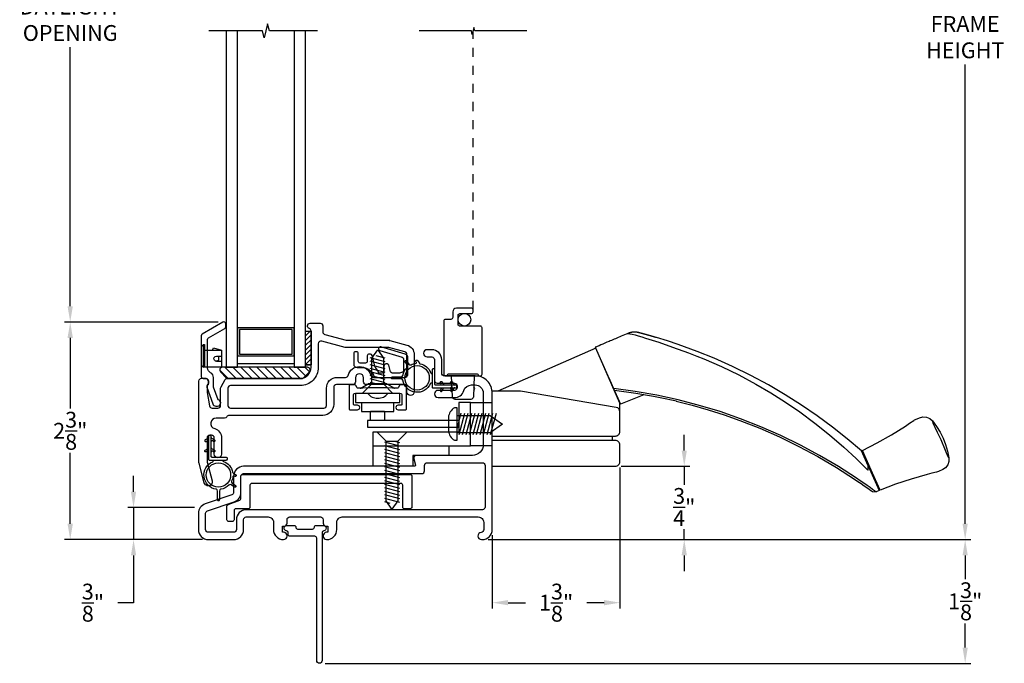
# Model space of a CAD drawing. Extents: x 139.3 to 154.8, y 16.2 to 43.8.
# Drawn here: x 143.2 to 154.1, y 28.2 to 35.3 of the extents above; entities that cross this region are included whole.
import ezdxf

# ---------------------------------------------------------------- set-up
doc = ezdxf.new("R2010")
doc.units = 0
doc.header["$LTSCALE"] = 0.3
doc.header["$MEASUREMENT"] = 0
doc.linetypes.add('3410-H-GLZG$0$HIDDEN2', pattern=[0.1875, 0.125, -0.0625])
doc.styles.add('ARCHITECTURAL', font='simplex.shx')
doc.dimstyles.new('DIM-MMSTACKED', dxfattribs={"dimscale": 0, "dimtxt": 0.125, "dimasz": 0.125, "dimexe": 0.063, "dimexo": 0.063, "dimgap": 0.07, "dimtad": 0, "dimtih": 1, "dimtoh": 1, "dimdec": 4, "dimzin": 4, "dimdsep": 46, "dimlunit": 4, "dimtxsty": 'ARCHITECTURAL', "dimcen": 0.02, "dimclrt": 7, "dimadec": 0, "dimazin": 0, "dimtfac": 0.75, "dimtdec": 4, "dimtmove": 2, "dimatfit": 3, "dimfxl": 0, "dimfrac": 1, "dimtolj": 1, "dimtzin": 4, "dimarcsym": 0})

# ---------------------------------------------------------------- blocks, each defined once
blk = doc.blocks.new('*D5')
at = {"color": 0, "lineweight": -2, "ltscale": 3.333333}
for p, q in [((145.371, 38.668), (143.667, 38.668)), ((143.73, 38.493), (143.73, 35.628)), ((143.73, 32.157), (143.73, 35.022)), ((145.366, 31.982), (143.667, 31.982))]:
    blk.add_line(p, q, dxfattribs=at)
at = {"color": 0, "ltscale": 3.333333}
for points in [[(143.7, 38.493), (143.759, 38.493), (143.73, 38.668)], [(143.7, 32.157), (143.759, 32.157), (143.73, 31.982)]]:
    blk.add_solid(points, dxfattribs=at)
at = {"layer": 'Defpoints', "color": 0, "ltscale": 3.333333}
for p in [(145.434, 38.668), (143.73, 31.982), (145.429, 31.982)]:
    blk.add_point(p, dxfattribs=at)
at = {"color": 7, "ltscale": 3.333333, "insert": (143.73, 35.558), "char_height": 0.175, "attachment_point": 2, "style": 'ARCHITECTURAL'}
blk.add_mtext('\\A1;DAYLIGHT\\POPENING', dxfattribs=at)
blk = doc.blocks.new('*D6')
at = {"color": 0, "lineweight": -2, "ltscale": 3.333333}
for p, q in [((150.519, 30.561), (150.519, 30.736)), ((149.821, 30.386), (150.582, 30.386)), ((150.519, 30.386), (150.519, 30.181)), ((150.519, 29.576), (150.519, 29.691)), ((148.35, 29.576), (150.582, 29.576)), ((150.519, 29.401), (150.519, 29.226))]:
    blk.add_line(p, q, dxfattribs=at)
at = {"color": 0, "ltscale": 3.333333}
for points in [[(150.49, 30.561), (150.548, 30.561), (150.519, 30.386)], [(150.49, 29.401), (150.548, 29.401), (150.519, 29.576)]]:
    blk.add_solid(points, dxfattribs=at)
at = {"layer": 'Defpoints', "color": 0, "ltscale": 3.333333}
for p in [(149.758, 30.386), (150.519, 30.386), (148.287, 29.576)]:
    blk.add_point(p, dxfattribs=at)
at = {"color": 7, "ltscale": 3.333333, "insert": (150.519, 29.936), "char_height": 0.175, "attachment_point": 5, "style": 'ARCHITECTURAL'}
blk.add_mtext('\\A1;\\S3/4;"', dxfattribs=at)
blk = doc.blocks.new('*D7')
at = {"color": 0, "lineweight": -2, "ltscale": 3.333333}
for p, q in [((148.362, 41.076), (153.688, 41.076)), ((153.625, 40.901), (153.625, 35.436)), ((153.625, 29.751), (153.625, 34.83)), ((148.35, 29.576), (153.688, 29.576))]:
    blk.add_line(p, q, dxfattribs=at)
at = {"color": 0, "ltscale": 3.333333}
for points in [[(153.596, 40.901), (153.654, 40.901), (153.625, 41.076)], [(153.596, 29.751), (153.654, 29.751), (153.625, 29.576)]]:
    blk.add_solid(points, dxfattribs=at)
at = {"layer": 'Defpoints', "color": 0, "ltscale": 3.333333}
for p in [(148.299, 41.076), (148.287, 29.576), (153.625, 29.576)]:
    blk.add_point(p, dxfattribs=at)
at = {"color": 7, "ltscale": 3.333333, "insert": (153.625, 35.133), "char_height": 0.175, "attachment_point": 5, "style": 'ARCHITECTURAL'}
blk.add_mtext('\\A1;FRAME\\PHEIGHT', dxfattribs=at)
blk = doc.blocks.new('*D11')
at = {"color": 0, "lineweight": -2, "ltscale": 3.333333}
for p, q in [((145.366, 31.982), (143.667, 31.982)), ((143.73, 31.807), (143.73, 31.024)), ((143.73, 29.751), (143.73, 30.534)), ((145.194, 29.576), (143.667, 29.576))]:
    blk.add_line(p, q, dxfattribs=at)
at = {"color": 0, "ltscale": 3.333333}
for points in [[(143.7, 31.807), (143.759, 31.807), (143.73, 31.982)], [(143.7, 29.751), (143.759, 29.751), (143.73, 29.576)]]:
    blk.add_solid(points, dxfattribs=at)
at = {"layer": 'Defpoints', "color": 0, "ltscale": 3.333333}
for p in [(143.73, 31.982), (145.429, 31.982), (145.257, 29.576)]:
    blk.add_point(p, dxfattribs=at)
at = {"color": 7, "ltscale": 3.333333, "insert": (143.73, 30.779), "char_height": 0.175, "attachment_point": 5, "style": 'ARCHITECTURAL'}
blk.add_mtext('\\A1;2\\S3/8;"', dxfattribs=at)
blk = doc.blocks.new('*D3')
at = {"color": 0, "lineweight": -2, "ltscale": 3.333333}
for p, q in [((144.43, 30.105), (144.43, 30.28)), ((145.105, 29.93), (144.367, 29.93)), ((144.43, 29.93), (144.43, 29.576)), ((145.194, 29.576), (144.367, 29.576)), ((144.43, 29.401), (144.43, 28.878)), ((144.43, 28.878), (144.255, 28.878))]:
    blk.add_line(p, q, dxfattribs=at)
at = {"color": 0, "ltscale": 3.333333}
for points in [[(144.401, 30.105), (144.459, 30.105), (144.43, 29.93)], [(144.401, 29.401), (144.459, 29.401), (144.43, 29.576)]]:
    blk.add_solid(points, dxfattribs=at)
at = {"layer": 'Defpoints', "color": 0, "ltscale": 3.333333}
for p in [(145.168, 29.93), (144.43, 29.576), (145.257, 29.576)]:
    blk.add_point(p, dxfattribs=at)
at = {"color": 7, "ltscale": 3.333333, "insert": (143.981, 28.878), "char_height": 0.175, "attachment_point": 5, "style": 'ARCHITECTURAL'}
blk.add_mtext('\\A1;\\S3/8;"', dxfattribs=at)
blk = doc.blocks.new('*D19')
at = {"color": 0, "lineweight": -2, "ltscale": 3.333333}
for p, q in [((149.808, 30.373), (149.808, 28.815)), ((148.397, 29.623), (148.397, 28.815)), ((148.572, 28.878), (148.762, 28.878)), ((149.633, 28.878), (149.443, 28.878))]:
    blk.add_line(p, q, dxfattribs=at)
at = {"color": 0, "ltscale": 3.333333}
for points in [[(148.572, 28.907), (148.572, 28.849), (148.397, 28.878)], [(149.633, 28.907), (149.633, 28.849), (149.808, 28.878)]]:
    blk.add_solid(points, dxfattribs=at)
at = {"layer": 'Defpoints', "color": 0, "ltscale": 3.333333}
for p in [(149.808, 30.436), (148.397, 29.686), (149.808, 28.878)]:
    blk.add_point(p, dxfattribs=at)
at = {"color": 7, "ltscale": 3.333333, "insert": (149.102, 28.878), "char_height": 0.175, "attachment_point": 5, "style": 'ARCHITECTURAL'}
blk.add_mtext('\\A1;1\\S3/8;"', dxfattribs=at)
blk = doc.blocks.new('*D22')
at = {"color": 0, "lineweight": -2, "ltscale": 3.333333}
for p, q in [((148.35, 29.576), (153.688, 29.576)), ((153.625, 29.401), (153.625, 29.138)), ((153.625, 28.382), (153.625, 28.648)), ((146.548, 28.207), (153.688, 28.207))]:
    blk.add_line(p, q, dxfattribs=at)
at = {"color": 0, "ltscale": 3.333333}
for points in [[(153.596, 29.401), (153.654, 29.401), (153.625, 29.576)], [(153.596, 28.382), (153.654, 28.382), (153.625, 28.207)]]:
    blk.add_solid(points, dxfattribs=at)
at = {"layer": 'Defpoints', "color": 0, "ltscale": 3.333333}
for p in [(148.287, 29.576), (153.625, 29.576), (146.485, 28.207)]:
    blk.add_point(p, dxfattribs=at)
at = {"color": 7, "ltscale": 3.333333, "insert": (153.625, 28.893), "char_height": 0.175, "attachment_point": 5, "style": 'ARCHITECTURAL'}
blk.add_mtext('\\A1;1\\S3/8;"', dxfattribs=at)

msp = doc.modelspace()

# ---------------------------------------------------------------- linework, layer by layer
at = {"color": 1, "linetype": '3410-H-GLZG$0$HIDDEN2'}
msp.add_line((148.1842, 32.116), (148.1842, 35.2013), dxfattribs=at)
at = {"color": 8}
for points in [[(146.4653, 35.201), (145.9316, 35.201), (145.9122, 35.2785), (145.8735, 35.1235), (145.8541, 35.201), (145.2624, 35.201)], [(148.7797, 35.2013), (148.2031, 35.2013), (148.1937, 35.2391), (148.1748, 35.1636), (148.1654, 35.2013), (147.5888, 35.2013)]]:
    msp.add_lwpolyline(points, dxfattribs=at)
at = {"color": 8, "linetype": 'Continuous'}
for points in [[(145.4552, 35.201), (145.4552, 31.482), (145.5802, 31.482), (145.5802, 35.201)], [(146.2052, 35.201), (146.2052, 31.482), (146.3302, 31.482), (146.3302, 35.201)], [(147.0635, 31.2969), (147.0635, 31.5829), (147.1296, 31.673), (147.1927, 31.5829), (147.1927, 31.2969)], [(145.5802, 31.522), (146.2052, 31.522)], [(147.5545, 31.5561), (147.5545, 31.5561)], [(147.7453, 31.4644), (147.7453, 31.4644)], [(147.2803, 31.3644), (147.2803, 31.3644)], [(148.0053, 31.2644), (148.0053, 31.2694)], [(145.2687, 30.7299), (145.2737, 30.7299)], [(147.3526, 30.6644), (147.3526, 30.0034), (147.2865, 29.9133), (147.2234, 30.0034), (147.2234, 30.6644)], [(145.5604, 30.2791), (145.5604, 30.2791)], [(145.5604, 30.16), (145.5604, 30.16)]]:
    msp.add_lwpolyline(points, dxfattribs=at)
for points in [[(148.1842, 32.116, 0.4142136), (148.1642, 32.136), (147.9992, 32.136, 0.4142136), (147.9592, 32.096), (147.9592, 32.031, -0.4142136), (147.9392, 32.011), (147.8792, 32.011, 0.4142136), (147.8592, 31.991), (147.8592, 31.406, 0.4142136), (147.8792, 31.386), (148.2642, 31.386, 0.4142136), (148.2842, 31.406), (148.2842, 31.916, 0.4142136), (148.2642, 31.936), (148.0392, 31.936, -0.4142136), (148.0192, 31.956), (148.0192, 32.056, -0.4142136), (148.0392, 32.076), (148.1642, 32.076, 0.4142136), (148.1842, 32.096)], [(147.4531, 31.2097), (147.4531, 31.2597, 0.4142136), (147.4231, 31.2897), (147.0031, 31.2897, -0.4142136), (146.9731, 31.3197), (146.9731, 31.3647, 1), (146.8831, 31.3647), (146.8831, 31.3197, -0.4142136), (146.8531, 31.2897), (146.6731, 31.2897, 0.4142136), (146.6431, 31.2597), (146.6431, 31.0697, -0.4142136), (146.5231, 30.9497), (145.4891, 30.9497, 0.2896363), (145.462, 30.9326, -0.2454503), (145.4374, 30.9197), (145.3417, 30.9197, 0.8807084), (145.327, 30.8044, -0.3250889), (145.4031, 30.6997), (145.4031, 30.5197, -1), (145.3231, 30.5197), (145.3231, 30.6997, 0.4142136), (145.2931, 30.7297), (145.2731, 30.7297, 0.4142136), (145.2431, 30.6997), (145.2431, 30.4393, 0.0655435), (145.2441, 30.4315), (145.2991, 30.2264, -1), (145.2122, 30.2031), (145.1541, 30.4197, -0.0655435), (145.1531, 30.4275), (145.1531, 31.3297, -0.4142136), (145.1831, 31.3597), (145.2281, 31.3597, -0.4142136), (145.2581, 31.3297), (145.2581, 31.3147), (145.2581, 31.3104, -0.2679492), (145.2431, 31.2844), (145.2431, 31.2022), (145.2688, 31.0546, 0.3646335), (145.2983, 31.0297), (145.3631, 31.0297, 0.4142136), (145.3931, 31.0597), (145.3931, 31.2517, -0.1316525), (145.3971, 31.2667), (145.4422, 31.3447, -0.2679492), (145.4682, 31.3597), (146.2731, 31.3597, 0.4142136), (146.3931, 31.4797), (146.3931, 31.8836, 0.3089967), (146.374, 31.9115, -0.3247817), (146.3531, 31.9399, -0.4125928), (146.3831, 31.9697), (146.4931, 31.9697, -0.4142136), (146.5231, 31.9397), (146.5231, 31.8728, 0.3394543), (146.5453, 31.8438), (146.7805, 31.7808, 0.0655435), (146.7883, 31.7797), (147.2542, 31.7797, -0.0655435), (147.2619, 31.7787), (147.4516, 31.7279, -0.3394543), (147.5331, 31.6217), (147.5331, 31.2097, -1)], [(146.8022, 31.3922, -0.7745967), (147.054, 31.3922, 0.3419987), (147.083, 31.3697), (147.4231, 31.3697, 0.4142136), (147.4531, 31.3997), (147.4531, 31.6217, 0.3394543), (147.4309, 31.6506), (147.2514, 31.6987, 0.0655435), (147.2436, 31.6997), (146.7778, 31.6997, -0.0655435), (146.77, 31.7008), (146.5109, 31.7702, 0.4931454), (146.4731, 31.7412), (146.4731, 31.4797, -0.4142136), (146.2731, 31.2797), (145.5031, 31.2797, 0.4142136), (145.4731, 31.2497), (145.4731, 31.0597, 0.4142136), (145.5031, 31.0297), (146.5331, 31.0297, 0.4142136), (146.5631, 31.0597), (146.5631, 31.2497, -0.4142136), (146.6831, 31.3697), (146.7732, 31.3697, 0.3419987)], [(146.894, 31.6529), (146.884, 31.6529, 0.4142136), (146.864, 31.6329), (146.864, 31.5179, 0.4142136), (146.904, 31.4779), (146.964, 31.4779, -0.3168943), (147.0817, 31.395, 0.3207773), (147.1195, 31.3679), (147.424, 31.3679, 0.4142136), (147.464, 31.4079), (147.464, 31.5872, 0.339788), (147.4343, 31.6259), (147.1639, 31.7073, 0.980238), (147.1533, 31.6688), (147.3991, 31.5938, -0.339788), (147.414, 31.5745), (147.414, 31.4379, -0.2379104), (147.369, 31.4179), (147.2911, 31.4179, -0.3394543), (147.2718, 31.4328), (147.2529, 31.5031, 0.3394543), (147.2336, 31.5179), (147.219, 31.5179, 0.4142136), (147.199, 31.4979), (147.199, 31.4379, -0.4142136), (147.179, 31.4179), (147.1532, 31.4179, -0.2953493), (147.135, 31.4297, 0.0699591), (147.1072, 31.4739, -0.1103546), (147.1031, 31.4817), (147.0679, 31.6131, 0.3394543), (147.0486, 31.6279), (147.034, 31.6279, 0.4142136), (147.014, 31.6079), (147.014, 31.5479, -0.4142136), (146.994, 31.5279), (146.934, 31.5279, -0.4142136), (146.914, 31.5479), (146.914, 31.6329, 0.4142136)], [(145.4736, 31.357), (146.2918, 31.357, 0.1989124), (146.306, 31.3629), (146.3739, 31.4308, 0.6681786), (146.3527, 31.482), (145.4127, 31.482, 0.6681786), (145.3915, 31.4308), (145.4594, 31.3629, 0.1989124)], [(146.9102, 31.2502, -0.2760876), (146.9013, 31.2552), (146.8861, 31.2814, 0.2679492), (146.8774, 31.2864), (146.8232, 31.2864, 0.4142136), (146.8132, 31.2764), (146.8132, 31.0214, 0.4142136), (146.8232, 31.0114), (146.9062, 31.0114, 0.4142136), (146.9302, 31.0354), (146.9302, 31.0374, 0.4142136), (146.9062, 31.0614), (146.8732, 31.0614, -0.4142136), (146.8632, 31.0714), (146.8632, 31.1819, -0.4037675), (146.8728, 31.1919, -0.0180501), (147.3876, 31.1918, -0.4035931), (147.3972, 31.1818), (147.3972, 31.0714, -0.4142136), (147.3872, 31.0614), (147.3542, 31.0614, 0.4142136), (147.3302, 31.0374), (147.3302, 31.0354, 0.4142136), (147.3542, 31.0114), (147.4372, 31.0114, 0.4142136), (147.4472, 31.0214), (147.4472, 31.2764, 0.4142136), (147.4372, 31.2864), (147.3787, 31.2864, 0.2679492), (147.3701, 31.2814), (147.3549, 31.2552, -0.2760876), (147.3459, 31.2502, 0.0151564)], [(147.9107, 30.928), (147.9107, 30.78, 0.2215089), (147.9769, 30.674), (148.0069, 30.674), (148.0069, 31.034), (147.9769, 31.034, 0.2215089)], [(145.2474, 29.8947), (145.5418, 29.9933, 0.3224084), (145.6169, 30.0976), (145.6169, 30.276, -0.4142136), (145.6469, 30.306), (147.6169, 30.306, 0.4142136), (147.6469, 30.336), (147.6469, 30.396, -0.4142136), (147.6769, 30.426), (148.2869, 30.426, -0.4142136), (148.3169, 30.396), (148.3169, 29.936, -0.4142136), (148.2869, 29.906), (145.6769, 29.906, 0.4142136), (145.5669, 29.796), (145.5669, 29.686, -0.4142136), (145.5369, 29.656), (145.2569, 29.656, -0.4142136), (145.2269, 29.686), (145.2269, 29.8662, -0.3224084)], [(145.5219, 29.776), (145.4819, 29.776, -0.4142136), (145.4619, 29.796), (145.4619, 29.9456, -0.3152988), (145.4751, 29.9644), (145.6037, 30.0112, 0.3152988), (145.6169, 30.03), (145.6169, 30.276, -0.4142136), (145.6369, 30.296), (147.4869, 30.296, -0.4142136), (147.5069, 30.276), (147.5069, 29.936, -0.4142136), (147.4869, 29.916), (147.4269, 29.916, -0.4142136), (147.4069, 29.936), (147.4069, 30.176, 0.4142136), (147.3869, 30.196), (145.7369, 30.196, 0.4142136), (145.7169, 30.176), (145.7169, 29.936, -0.4142136), (145.6969, 29.916), (145.5619, 29.916, 0.4142136), (145.5419, 29.896), (145.5419, 29.796, -0.4142136)]]:
    msp.add_lwpolyline(points, format="xyb", close=True)
for points in [[(145.2821, 31.4209, -0.2838209), (145.249, 31.4745), (145.249, 31.7892, -0.2679492), (145.259, 31.8065), (145.439, 31.9105, 0.2679492), (145.449, 31.9278), (145.449, 31.9624, 0.5773503), (145.419, 31.9798), (145.189, 31.847, 0.2679492), (145.179, 31.8296), (145.179, 31.3779, 0.4142136), (145.199, 31.3579), (145.224, 31.3579, -0.4142136), (145.254, 31.3279), (145.254, 31.2879, 0.4403005), (145.2401, 31.2618), (145.306, 31.0762, 0.3175396), (145.339, 31.0529), (145.359, 31.0529, 0.4142136), (145.394, 31.0879, 0.374143), (145.3638, 31.1226), (145.314, 31.263), (145.314, 31.3679, 0.2838209), (145.2809, 31.4215)], [(147.2619, 31.7787, 0.0655435), (147.2542, 31.7797)], [(148.3969, 30.7205), (149.7579, 30.7205, 0.4142136), (149.8079, 30.7705), (149.8079, 30.9887), (149.8079, 31.0847), (149.5428, 31.6922), (148.4569, 31.2184)], [(148.3969, 29.686), (148.3969, 31.196, 0.4142136), (148.2069, 31.386), (147.8669, 31.386, -0.4142136), (147.8369, 31.416), (147.8369, 31.566, 0.4142136), (147.7269, 31.676), (147.6769, 31.676, 1), (147.6769, 31.596), (147.7269, 31.596, -0.4142136), (147.7569, 31.566), (147.7569, 31.336, 0.4142136), (147.7869, 31.306), (147.9769, 31.306, -0.4142136), (148.0069, 31.276), (148.0069, 31.256, -0.4142136), (147.9769, 31.226), (147.7969, 31.226, 1), (147.7969, 31.146), (147.9769, 31.146, 0.3275382), (148.0818, 31.223, -0.3275382), (148.1677, 31.286), (148.2069, 31.286, -0.4142136), (148.2969, 31.196), (148.2969, 30.626, -0.4142136), (148.1769, 30.506), (147.5569, 30.506, 0.4931454), (147.5279, 30.4682), (147.5466, 30.3986, -0.4931454), (147.5369, 30.386), (145.6469, 30.386, 0.4142136), (145.5369, 30.276), (145.5369, 30.0976, -0.3224084), (145.5164, 30.0692), (145.222, 29.9705, 0.3224084), (145.1469, 29.8662), (145.1469, 29.686, 0.4142136), (145.2569, 29.576), (145.5369, 29.576, 0.4142136), (145.6469, 29.686), (145.6469, 29.796, -0.4142136), (145.6769, 29.826), (145.9169, 29.826, -0.4142136), (145.9769, 29.766), (145.9769, 29.686, 0.4142136), (146.0869, 29.576), (146.0889, 29.576, 0.4142136), (146.1269, 29.614), (146.1269, 29.618, 0.4142136), (146.0889, 29.656), (146.0769, 29.656), (146.0769, 29.726), (146.0969, 29.726, 0.4142136), (146.1269, 29.756), (146.1269, 29.796, -0.4142136), (146.1569, 29.826), (146.4969, 29.826, -0.4142136), (146.5269, 29.796), (146.5269, 29.756, 0.4142136), (146.5569, 29.726), (146.5769, 29.726), (146.5769, 29.656), (146.5649, 29.656, 0.4142136), (146.5269, 29.618), (146.5269, 29.614, 0.4142136), (146.5649, 29.576), (146.5669, 29.576, 0.4142136), (146.6769, 29.686), (146.6769, 29.766, -0.4142136), (146.7369, 29.826), (148.2419, 29.826, -0.4142136), (148.3019, 29.766), (148.3019, 29.6858, -0.3995476), (148.2734, 29.6558, 0.9572378), (148.2769, 29.576), (148.2869, 29.576, 0.4142136), (148.3969, 29.686)], [(145.3502, 31.5484, -1.0657784), (145.3467, 31.6032), (145.4042, 31.6032)], [(146.9372, 31.2507, 0.1303935), (146.9422, 31.252), (147.0258, 31.2999, -0.1308478), (147.0307, 31.3012), (147.2254, 31.3012, -0.1303935), (147.2304, 31.2999), (147.3138, 31.2523, 0.129918), (147.3187, 31.2509)], [(147.0124, 31.1955, -0.1991687), (147.0191, 31.1918, 0.4808536), (147.2413, 31.1918, -0.1985676), (147.248, 31.1955)], [(149.8079, 30.9887, 0.3656343), (149.7663, 31.038), (148.7072, 31.2184), (148.3969, 31.2184)]]:
    msp.add_lwpolyline(points, format="xyb")
for points in [[(146.2052, 31.919), (145.5802, 31.919), (145.5802, 31.607), (146.2052, 31.607)], [(146.1852, 31.627), (146.1852, 31.899), (145.6002, 31.899), (145.6002, 31.627)], [(147.0635, 31.2969), (146.9631, 31.1965), (147.2931, 31.1965), (147.1927, 31.2969)], [(147.3526, 30.6644), (147.453, 30.7649), (147.123, 30.7649), (147.2234, 30.6644)]]:
    msp.add_lwpolyline(points, close=True, dxfattribs=at)
at = {"linetype": 'Continuous'}
for points in [[(146.3302, 31.5075), (146.3302, 31.8825), (146.3922, 31.8825), (146.3922, 31.5075), (146.3302, 31.5075), (146.3802, 31.5075)], [(150.0186, 31.8635), (150.0179, 31.8638), (150.0173, 31.8639), (150.0166, 31.8641), (150.0164, 31.8641), (150.0162, 31.8642), (150.0161, 31.8642), (150.016, 31.8642), (150.0159, 31.8642), (150.0155, 31.8644), (150.0153, 31.8644), (150.0149, 31.8645), (150.0145, 31.8647), (150.0137, 31.8648), (150.013, 31.865), (150.0122, 31.8652), (150.0112, 31.8655), (150.0103, 31.8656), (150.0091, 31.8659), (150.0078, 31.8662), (150.0063, 31.8665), (150.0045, 31.8668), (150.0024, 31.8672), (150.0009, 31.8675), (149.9991, 31.8678), (149.9971, 31.8681), (149.995, 31.8684), (149.9926, 31.8687), (149.9902, 31.8691), (149.9881, 31.8692), (149.9858, 31.8695), (149.9834, 31.8697), (149.9809, 31.8699), (149.9785, 31.87), (149.976, 31.8701), (149.9734, 31.8702), (149.9706, 31.8703), (149.9675, 31.8703), (149.9643, 31.8703), (149.9608, 31.8702), (149.9571, 31.87), (149.9532, 31.8697), (149.9491, 31.8693), (149.9447, 31.8689), (149.9402, 31.8682), (149.9353, 31.8674), (149.9302, 31.8664), (149.9267, 31.8656), (149.923, 31.8648), (149.9193, 31.8638), (149.9154, 31.8627), (149.9115, 31.8615), (149.9074, 31.8602), (149.9011, 31.858), (149.8946, 31.8553), (149.8864, 31.8519), (149.8784, 31.8485), (149.8587, 31.8401), (149.84, 31.8322), (149.8221, 31.8247), (149.805, 31.8174), (149.7886, 31.8105), (149.7728, 31.8038), (149.7577, 31.7973), (149.743, 31.7911), (149.7288, 31.7851), (149.7151, 31.7793), (149.7017, 31.7736), (149.6888, 31.7681), (149.664, 31.7575), (149.6405, 31.7474), (149.6181, 31.738), (149.5969, 31.7289), (149.5766, 31.7202), (149.5572, 31.7121)], [(149.8944, 31.8552), (149.9008, 31.8551), (149.9182, 31.8521), (149.9439, 31.8467), (149.9753, 31.839), (150.011, 31.8293), (150.0499, 31.8178), (150.0921, 31.8052), (150.2398, 31.7594), (150.3877, 31.7056), (150.5644, 31.6426), (150.6592, 31.6059), (150.7364, 31.5745), (150.9309, 31.4891), (151.122, 31.3962), (151.3091, 31.2961), (151.4754, 31.1991), (151.638, 31.0962), (151.7968, 30.9879), (151.9641, 30.8644), (152.1264, 30.7349), (152.2833, 30.5994), (152.4195, 30.4731), (152.5505, 30.343)], [(152.478, 30.5564), (152.478, 30.5565), (152.3202, 30.6909), (152.1575, 30.82), (151.9903, 30.9435), (151.8146, 31.064), (151.6345, 31.1783), (151.4504, 31.2862), (151.2543, 31.3918), (151.0543, 31.49), (150.8507, 31.5809), (150.6604, 31.6575), (150.4508, 31.7337), (150.3328, 31.7727), (150.212, 31.8098), (150.2077, 31.8111), (150.2035, 31.8124), (150.1991, 31.8136), (150.1949, 31.8149), (150.1905, 31.8162), (150.1863, 31.8174), (150.182, 31.8186), (150.1779, 31.8198), (150.1736, 31.8211), (150.1695, 31.8222), (150.1653, 31.8235), (150.1612, 31.8247), (150.157, 31.8258), (150.1528, 31.827), (150.1488, 31.8282), (150.1446, 31.8293), (150.1405, 31.8305), (150.1365, 31.8317), (150.1324, 31.8328), (150.1284, 31.8339), (150.1243, 31.8351), (150.1203, 31.8362), (150.1164, 31.8373), (150.1124, 31.8384), (150.1085, 31.8395), (150.1046, 31.8406), (150.1007, 31.8417), (150.0969, 31.8426), (150.0931, 31.8437), (150.0894, 31.8448), (150.0856, 31.8457), (150.082, 31.8468), (150.0783, 31.8477), (150.0747, 31.8487), (150.0712, 31.8496), (150.0677, 31.8506), (150.0643, 31.8515), (150.061, 31.8524), (150.0578, 31.8533), (150.0545, 31.8541), (150.0515, 31.8549), (150.0485, 31.8557), (150.0456, 31.8564), (150.0428, 31.8572), (150.0401, 31.8579), (150.0375, 31.8586), (150.0351, 31.8593), (150.0326, 31.86), (150.0304, 31.8605), (150.0283, 31.861), (150.0264, 31.8616), (150.0246, 31.862), (150.0229, 31.8625), (150.0215, 31.8628), (150.0202, 31.8632), (150.019, 31.8635), (150.0181, 31.8637), (150.0174, 31.8639), (150.0168, 31.8641), (150.0165, 31.8641), (150.0164, 31.8641), (150.0133, 31.8649), (150.0103, 31.8656)], [(149.5572, 31.7121), (149.5426, 31.7058), (149.5354, 31.7027), (149.6753, 31.3884), (149.8152, 31.0742), (149.6879, 31.3601)], [(152.5505, 30.3429), (152.5513, 30.3458), (152.5518, 30.3486), (152.5524, 30.3545), (152.5525, 30.3605), (152.5524, 30.3698), (152.5521, 30.3787), (152.5515, 30.3875), (152.5513, 30.3899), (152.551, 30.3923), (152.5815, 30.3239), (152.6732, 30.1179), (152.6395, 30.1023), (152.6394, 30.1023), (152.6392, 30.1025), (152.6387, 30.1028), (152.6382, 30.1032), (152.6373, 30.1038), (152.6365, 30.1045), (152.6354, 30.1052), (152.6342, 30.1061), (152.6328, 30.1072), (152.6312, 30.1083), (152.6296, 30.1096), (152.6277, 30.1109), (152.6259, 30.1124), (152.6237, 30.1139), (152.6215, 30.1156), (152.6004, 30.131), (152.5729, 30.1509), (152.5404, 30.1741), (152.5041, 30.1997), (152.4653, 30.2266), (152.425, 30.254), (152.2228, 30.3847), (152.0155, 30.5072), (151.8035, 30.6213), (151.5871, 30.7269), (151.3665, 30.8239), (151.1422, 30.9119), (150.9145, 30.9909), (150.8259, 31.0177), (150.6563, 31.0678), (150.4506, 31.1212), (150.215, 31.1723), (149.9775, 31.214), (149.7387, 31.2462)], [(150.4317, 31.1051), (150.2526, 31.1444), (150.1774, 31.1585), (149.9836, 31.1928), (149.7477, 31.225)], [(150.0706, 31.1774), (149.8152, 31.0742)], [(150.4294, 31.1056), (150.6079, 31.0607), (150.785, 31.0104), (150.9604, 30.9547), (151.1341, 30.8936), (151.3557, 30.8067), (151.5736, 30.7111), (151.7876, 30.607), (151.9973, 30.4946), (152.2023, 30.3738), (152.4023, 30.2452), (152.4393, 30.22), (152.4752, 30.1954), (152.5087, 30.1719), (152.5388, 30.1507), (152.5642, 30.1325), (152.5837, 30.1183), (152.5855, 30.117), (152.5874, 30.1157), (152.589, 30.1145), (152.5905, 30.1134), (152.5919, 30.1124), (152.5933, 30.1114), (152.5946, 30.1105), (152.5956, 30.1097), (152.5966, 30.1089), (152.5975, 30.1084), (152.5983, 30.1077), (152.599, 30.1073), (152.5995, 30.1069), (152.5999, 30.1065), (152.6002, 30.1064), (152.6004, 30.1062), (152.6005, 30.1061), (152.6395, 30.1023)], [(153.2632, 30.8895), (153.2628, 30.8826), (153.2685, 30.8621), (153.2884, 30.8177), (153.3151, 30.7651), (153.3373, 30.7214), (153.3547, 30.6841), (153.3708, 30.6462), (153.3884, 30.6005), (153.4095, 30.5455), (153.4293, 30.501), (153.4407, 30.483), (153.4461, 30.4786), (153.4462, 30.4405), (153.4332, 30.4024), (153.4084, 30.3707), (153.3765, 30.3499), (153.3308, 30.3295), (153.3205, 30.3255), (153.3098, 30.3224), (153.2566, 30.3094), (153.2036, 30.2958), (153.0281, 30.2454), (152.8548, 30.1877), (152.6842, 30.1229), (152.5866, 30.3421), (152.489, 30.5614), (152.6513, 30.6448), (152.8101, 30.735), (152.965, 30.8317), (153.0106, 30.862), (153.0558, 30.8928), (153.0652, 30.8986), (153.0752, 30.9037), (153.1209, 30.924), (153.1577, 30.9337), (153.1979, 30.931), (153.2349, 30.9151), (153.2632, 30.8895), (153.3084, 30.828), (153.3479, 30.7633), (153.3813, 30.696), (153.409, 30.6261), (153.4307, 30.5533), (153.4461, 30.4786)], [(153.1209, 30.924), (153.1209, 30.9225), (153.121, 30.9169)], [(152.551, 30.3923), (152.4782, 30.556)], [(152.5198, 30.4921), (152.5087, 30.4875)], [(153.3765, 30.3499), (153.3754, 30.3509), (153.3713, 30.3546)], [(152.6533, 30.1922), (152.6425, 30.1869)], [(152.5574, 30.1374), (152.5584, 30.1367), (152.5583, 30.1367)]]:
    msp.add_lwpolyline(points, dxfattribs=at)
at = {"color": 1, "linetype": '3410-H-GLZG$0$HIDDEN2'}
for points in [[(146.3302, 31.8306), (146.3821, 31.8825)], [(146.3302, 31.7776), (146.3922, 31.8396)], [(146.3302, 31.7246), (146.3922, 31.7866)], [(146.3302, 31.6715), (146.3922, 31.7335)], [(146.3302, 31.6185), (146.3922, 31.6805)], [(146.3302, 31.5655), (146.3922, 31.6275)], [(146.3302, 31.5124), (146.3922, 31.5744)], [(146.3783, 31.5075), (146.3922, 31.5214)]]:
    msp.add_lwpolyline(points, dxfattribs=at)
for points in [[(145.304, 31.672), (145.3155, 31.697), (145.404, 31.672), (145.404, 31.482), (145.2023, 31.482), (145.2023, 31.732), (145.179, 31.7087), (145.179, 31.5053), (145.2023, 31.482), (145.2023, 31.732), (145.214, 31.732), (145.214, 31.482), (145.214, 31.672), (145.404, 31.672)], [(145.3498, 31.5482), (145.3742, 31.5652), (145.3742, 31.6032)], [(145.3467, 31.5482), (145.4042, 31.5482)], [(147.0187, 31.1923), (146.8835, 31.1923), (146.8835, 31.0923), (147.3726, 31.0923), (147.3726, 31.1923), (147.2417, 31.1923)], [(146.9501, 31.0923), (146.9501, 30.9923), (147.3061, 30.9923), (147.3061, 31.0923)], [(147.0743, 30.6141), (148.157, 30.6141), (148.157, 31.093), (148.0283, 31.093), (148.0283, 30.7649), (147.0743, 30.7649), (147.0743, 30.6141), (147.0743, 30.386)], [(148.157, 31.093), (148.3969, 31.093)], [(147.0506, 30.8947), (147.0506, 30.9963), (147.2055, 30.9963), (147.2055, 30.8947)], [(148.0069, 30.9477), (148.3729, 30.9477), (148.508, 30.8531), (148.3715, 30.7575), (148.0069, 30.7575)], [(148.0283, 30.8947), (147.0186, 30.8947), (147.0186, 30.8193), (147.2502, 30.8193), (148.0283, 30.8193)], [(149.7232, 30.7205), (149.7232, 30.6717)], [(147.9174, 30.6141), (147.9174, 30.506), (147.518, 30.506), (147.518, 30.386)], [(148.3969, 30.6141), (148.157, 30.6141)]]:
    msp.add_lwpolyline(points)
at = {"color": 0}
for points in [[(147.2117, 31.5419), (147.0467, 31.5861)], [(147.2117, 31.5807), (147.1139, 31.6069)], [(147.2117, 31.5031), (147.0467, 31.5473)], [(147.2117, 31.4642), (147.0467, 31.5084)], [(147.2117, 31.4254), (147.0467, 31.4696)], [(147.2117, 31.3866), (147.0467, 31.4308)], [(147.2117, 31.3478), (147.0467, 31.392)], [(147.2117, 31.3089), (147.0467, 31.3531)], [(147.1118, 31.2969), (147.0467, 31.3143)], [(148.0069, 30.7995), (148.0532, 30.9722)], [(148.029, 30.7371), (148.092, 30.9722)], [(148.0679, 30.7371), (148.1308, 30.9722)], [(148.1067, 30.7371), (148.1697, 30.9722)], [(148.1455, 30.7371), (148.2085, 30.9722)], [(148.1843, 30.7371), (148.2473, 30.9722)], [(148.2231, 30.7371), (148.2861, 30.9722)], [(148.262, 30.7371), (148.3249, 30.9722)], [(148.3008, 30.7371), (148.3638, 30.9722)], [(148.3396, 30.7371), (148.4026, 30.9722)], [(148.3784, 30.7371), (148.4414, 30.9722)], [(147.2044, 30.6552), (147.3694, 30.611)], [(147.2044, 30.6164), (147.3694, 30.5722)], [(147.3149, 30.6644), (147.3694, 30.6498)], [(147.2044, 30.5776), (147.3694, 30.5334)], [(147.2044, 30.5388), (147.3694, 30.4945)], [(147.2044, 30.4999), (147.3694, 30.4557)], [(147.2044, 30.4611), (147.3694, 30.4169)], [(147.2044, 30.4223), (147.3694, 30.3781)], [(147.2044, 30.3835), (147.3694, 30.3393)], [(147.2044, 30.3446), (147.3694, 30.3004)], [(147.2044, 30.3058), (147.3694, 30.2616)], [(147.2044, 30.267), (147.3694, 30.2228)], [(147.2044, 30.2282), (147.3694, 30.184)], [(147.2044, 30.1894), (147.3694, 30.1451)], [(147.2044, 30.1505), (147.3694, 30.1063)], [(147.2044, 30.1117), (147.3694, 30.0675)], [(147.2044, 30.0729), (147.3694, 30.0287)], [(147.2044, 30.0341), (147.3694, 29.9898)], [(147.2044, 29.9952), (147.2634, 29.9794)]]:
    msp.add_lwpolyline(points, dxfattribs=at)
at = {"color": 1}
for points in [[(145.4393, 31.482), (145.5643, 31.357)], [(145.5305, 31.4791), (145.6526, 31.357)], [(145.616, 31.482), (145.741, 31.357)], [(145.7044, 31.482), (145.8294, 31.357)], [(145.7928, 31.482), (145.9178, 31.357)], [(145.8812, 31.482), (146.0062, 31.357)], [(145.9696, 31.482), (146.0946, 31.357)], [(146.058, 31.482), (146.183, 31.357)], [(146.1464, 31.482), (146.2714, 31.357)], [(146.2377, 31.4791), (146.3299, 31.3868)], [(146.326, 31.4791), (146.3741, 31.431)], [(145.3828, 31.4501), (145.4759, 31.357)]]:
    msp.add_lwpolyline(points, dxfattribs=at)
at = {"color": 8, "linetype": 'Continuous'}
for points in [[(147.7303, 31.3069), (147.7213, 31.3069, 0.2990898), (147.7121, 31.3009, -0.7468135), (147.4075, 31.3378, 0.3659774), (147.3878, 31.3544), (147.2903, 31.3544, -0.4142136), (147.2803, 31.3644, -0.4142136), (147.2903, 31.3744), (147.3878, 31.3744, 0.3659774), (147.4075, 31.3911, -0.1620178), (147.4549, 31.4803, 0.3659774), (147.4577, 31.506), (147.4327, 31.5422, -0.4142136), (147.4354, 31.5561), (147.4354, 31.5561, -0.4142136), (147.4493, 31.5534), (147.4743, 31.5172, 0.3659774), (147.4991, 31.5101, -0.0816042), (147.5492, 31.5236, 0.5707777), (147.5565, 31.5393), (147.5518, 31.546, -0.4142136), (147.5545, 31.5599, -0.4142136), (147.5684, 31.5572), (147.5903, 31.5255, 0.1948556), (147.5966, 31.5213, -0.2630334), (147.7158, 31.4185, 0.3164054), (147.7252, 31.4119), (147.7303, 31.4119)], [(147.8198, 31.2844, 0.5773503), (147.8285, 31.2994), (147.8222, 31.3104, -0.5773503), (147.8308, 31.3254, -0.2679492), (147.8395, 31.3204), (147.8574, 31.2894, 0.2679492), (147.866, 31.2844)], [(147.8198, 31.2544, -0.5773503), (147.8285, 31.2394), (147.8222, 31.2284, 0.5773503), (147.8308, 31.2134, 0.2679492), (147.8395, 31.2184), (147.8574, 31.2494, -0.2679492), (147.866, 31.2544)], [(147.9348, 31.2844, 0.5773503), (147.9435, 31.2994), (147.9372, 31.3104, -0.5773503), (147.9458, 31.3254, -0.2679492), (147.9545, 31.3204), (147.9724, 31.2894, 0.2679492), (147.981, 31.2844)], [(147.981, 31.2544, 0.2679492), (147.9724, 31.2494), (147.9545, 31.2184, -0.2679492), (147.9458, 31.2134, -0.5773503), (147.9372, 31.2284), (147.9435, 31.2394, 0.5773503), (147.9348, 31.2544)], [(145.2587, 30.7056, -0.2679492), (145.2537, 30.697), (145.2227, 30.6791, 0.2679492), (145.2177, 30.6704, 0.5773503), (145.2327, 30.6618), (145.2437, 30.6681, -0.5773503), (145.2587, 30.6594)], [(145.2887, 30.7056, 0.2679492), (145.2937, 30.697), (145.3247, 30.6791, -0.2679492), (145.3297, 30.6704, -0.5773503), (145.3147, 30.6618), (145.3037, 30.6681, 0.5773503), (145.2887, 30.6594)], [(145.2587, 30.5444, 0.5773503), (145.2437, 30.5531), (145.2327, 30.5468, -0.5773503), (145.2177, 30.5554, -0.2679492), (145.2227, 30.5641), (145.2537, 30.582, 0.2679492), (145.2587, 30.5906)], [(145.2887, 30.5906, 0.2679492), (145.2937, 30.582), (145.3247, 30.5641, -0.2679492), (145.3297, 30.5554, -0.5773503), (145.3147, 30.5468), (145.3037, 30.5531, 0.5773503), (145.2887, 30.5444)], [(145.4162, 30.4549), (145.4162, 30.4498, 0.3164054), (145.4228, 30.4404, -0.2630334), (145.5256, 30.3212, 0.1948556), (145.5297, 30.3149), (145.5615, 30.293, -0.4142136), (145.5642, 30.2791, -0.4142136), (145.5503, 30.2764), (145.5435, 30.2811, 0.5707777), (145.5279, 30.2738, -0.0816042), (145.5144, 30.2237, 0.3659774), (145.5214, 30.1989), (145.5577, 30.1739, -0.4142136), (145.5604, 30.16, -0.4142136), (145.5465, 30.1573), (145.5103, 30.1823, 0.3659774), (145.4846, 30.1795, -0.1620178), (145.3954, 30.1321, 0.3659774), (145.3787, 30.1124), (145.3787, 30.0149, -0.4142136), (145.3687, 30.0049), (145.3687, 30.0049, -0.4142136), (145.3587, 30.0149), (145.3587, 30.1124, 0.3659774), (145.342, 30.1321, -0.7468135), (145.3052, 30.4367, 0.2990898), (145.3112, 30.4459), (145.3112, 30.4549)]]:
    msp.add_lwpolyline(points, format="xyb", dxfattribs=at)
for points in [[(147.7303, 31.2644, 0.4142136), (147.7403, 31.2544), (147.9903, 31.2544, 0.4142136), (148.0053, 31.2694, 0.4142136), (147.9903, 31.2844), (147.7703, 31.2844, -0.4142136), (147.7603, 31.2944), (147.7603, 31.4494, 0.4142136), (147.7453, 31.4644, 0.4142136), (147.7303, 31.4494)], [(145.2887, 30.4949), (145.2887, 30.7149, 0.4142136), (145.2737, 30.7299, 0.4142136), (145.2587, 30.7149), (145.2587, 30.4649, 0.4142136), (145.2687, 30.4549), (145.4537, 30.4549, 0.4142136), (145.4687, 30.4699), (145.4687, 30.4699, 0.4142136), (145.4537, 30.4849), (145.2987, 30.4849, -0.4142136)]]:
    msp.add_lwpolyline(points, format="xyb", close=True, dxfattribs=at)
at = {"color": 9}
msp.add_lwpolyline([(147.8967, 31.386), (148.2467, 31.386), (148.2467, 31.386, 0.4142136), (148.2267, 31.406), (147.9167, 31.406, 0.4142136)], format="xyb", close=True, dxfattribs=at)
msp.add_lwpolyline([(148.1967, 31.386), (148.1887, 31.155, -0.4040262), (148.1587, 31.126), (147.9848, 31.126, -0.4040262), (147.9548, 31.155), (147.9467, 31.386)], format="xyb", dxfattribs=at)
for points in [[(147.9524, 31.2232), (147.9392, 31.246), (147.9509, 31.2662)], [(148.1911, 31.2232), (148.2042, 31.246), (148.1926, 31.2662)]]:
    msp.add_lwpolyline(points, dxfattribs=at)
at = {"linetype": 'Continuous'}
msp.add_lwpolyline([(148.3969, 30.3861), (149.7579, 30.3861, 0.4142136), (149.8079, 30.4361), (149.8079, 30.6217, 0.4142136), (149.7579, 30.6717), (148.3969, 30.6717)], format="xyb", dxfattribs=at)
msp.add_lwpolyline([(146.5149, 28.2373, -0.4142136), (146.4849, 28.2073, -0.4142136), (146.4549, 28.2373), (146.4549, 29.5923, 0.4142136), (146.4349, 29.6123), (146.1594, 29.6123, -0.4142136), (146.1394, 29.6323), (146.1394, 29.6525, 0.3904749), (146.121, 29.6724, -0.4004457), (146.0944, 29.7023, -0.4243518), (146.1234, 29.7323), (146.2044, 29.7323, -0.4142136), (146.2244, 29.7123), (146.2244, 29.7123, 0.4142136), (146.2444, 29.6923), (146.4094, 29.6923, 0.4142136), (146.4294, 29.7123), (146.4294, 29.7123, -0.4142136), (146.4494, 29.7323), (146.5294, 29.7323, -0.9468193), (146.5327, 29.6725, 0.3825681), (146.5149, 29.6526)], format="xyb", close=True, dxfattribs=at)
at = {"color": 9, "linetype": 'Continuous'}
msp.add_circle((148.0892, 32.0072), 0.07, dxfattribs=at)
at = {"color": 8, "linetype": 'Continuous'}
for centre in [(147.5653, 31.3644), (145.3687, 30.2899)]:
    msp.add_circle(centre, 0.135, dxfattribs=at)

# ---------------------------------------------------------------- dimensions: what is measured, and where the dimension line sits
at = {"ltscale": 3.333333}
dim = msp.add_linear_dim(base=(153.625, 29.576), p1=(148.299, 41.076), p2=(148.2869, 29.576), angle=90, text='FRAME\\PHEIGHT', dimstyle='DIM-MMSTACKED', override={"dimscale": 1, "dimtxt": 0.175, "dimasz": 0.175, "dimdec": 3, "dimpost": '\\X', "dimtfac": 1, "dimtmove": 0, "dimtzin": 0}, dxfattribs=at)
dim.commit()
dim.dimension.update_dxf_attribs({"geometry": '*D7', "text_midpoint": (153.625, 35.133), "dimtype": 160})
dim = msp.add_linear_dim(base=(143.7297, 31.9824), p1=(145.434, 38.6676), p2=(145.429, 31.9824), angle=90, text='DAYLIGHT\\POPENING', dimstyle='DIM-MMSTACKED', override={"dimscale": 1, "dimtxt": 0.175, "dimasz": 0.175, "dimdec": 3, "dimpost": '\\X', "dimtfac": 1, "dimtmove": 0, "dimtzin": 0}, dxfattribs=at)
dim.commit()
dim.dimension.update_dxf_attribs({"geometry": '*D5', "text_midpoint": (143.7297, 35.325)})
dim = msp.add_linear_dim(base=(143.7297, 31.9824), p1=(145.2569, 29.576), p2=(145.429, 31.9824), angle=90, dimstyle='DIM-MMSTACKED', override={"dimscale": 1, "dimtxt": 0.175, "dimasz": 0.175, "dimdec": 3, "dimpost": '\\X', "dimtfac": 1, "dimtmove": 0, "dimtzin": 0}, dxfattribs=at)
dim.commit()
dim.dimension.update_dxf_attribs({"geometry": '*D11', "text_midpoint": (143.7297, 30.7792)})
for base, p1, p2, picture, middle in [((150.5188, 30.3861), (148.2869, 29.576), (149.7579, 30.3861), '*D6', (150.5188, 29.9359)), ((144.43028, 29.576), (145.16762, 29.93047), (145.25691, 29.576), '*D3', (143.98111, 28.87798)), ((153.625, 29.576), (146.4849, 28.2073), (148.2869, 29.576), '*D22', (153.625, 28.893))]:
    dim = msp.add_linear_dim(base=base, p1=p1, p2=p2, angle=90, dimstyle='DIM-MMSTACKED', override={"dimscale": 1, "dimtxt": 0.175, "dimasz": 0.175, "dimdec": 3, "dimpost": '\\X', "dimtfac": 1, "dimtmove": 0, "dimtzin": 0}, dxfattribs=at)
    dim.commit()
    dim.dimension.update_dxf_attribs({"geometry": picture, "text_midpoint": middle, "dimtype": 160})
dim = msp.add_linear_dim(base=(149.8079, 28.878), p1=(148.3969, 29.686), p2=(149.8079, 30.4361), dimstyle='DIM-MMSTACKED', override={"dimscale": 1, "dimtxt": 0.175, "dimasz": 0.175, "dimdec": 3, "dimpost": '\\X', "dimtfac": 1, "dimtmove": 0, "dimtzin": 0}, dxfattribs=at)
dim.commit()
dim.dimension.update_dxf_attribs({"geometry": '*D19', "text_midpoint": (149.1024, 28.878)})

doc.saveas('drawing.dxf')
